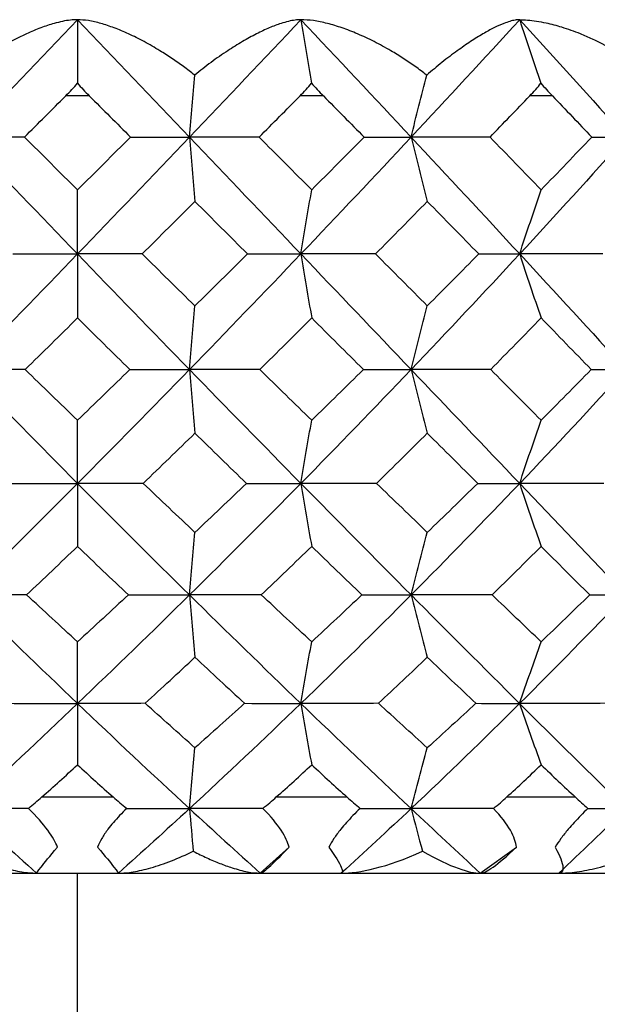
# Paper-space layout '_Top' of a CAD drawing. Units: millimetres. Extents: x -90 to 290, y -108 to 109.
# Drawn here: x 0 to 3, y -36 to -29 of the extents above; entities that cross this region are included whole.
import ezdxf

# ---------------------------------------------------------------- set-up
doc = ezdxf.new("R2010")
doc.units = ezdxf.units.MM

psp = doc.layouts.new('_Top')

# ---------------------------------------------------------------- linework, layer by layer
at = {"color": 7, "linetype": 'Continuous', "lineweight": 25}
for p, q in [((1.1993, -34.9), (1.3887, -34.7286)), ((2.643, -34.9), (2.8811, -34.7286)), ((-10.2999, -34.9), (10.3, -34.9)), ((0, -51.1), (0, -34.9))]:
    psp.add_line(p, q, dxfattribs=at)
at = {"color": 7, "linetype": 'Continuous', "lineweight": 25, "flags": 128}
for points in [[(0.0775, -29.8), (0.0581, -29.8), (0.0388, -29.8), (0.0194, -29.8), (0, -29.8), (-0.0193, -29.8), (-0.0387, -29.8), (-0.0581, -29.8), (-0.0774, -29.8)], [(1.6137, -29.8), (1.5945, -29.8), (1.5754, -29.8), (1.5562, -29.8), (1.537, -29.8), (1.5179, -29.8), (1.4987, -29.8), (1.4795, -29.8), (1.4603, -29.8)], [(3.117, -29.8), (3.0984, -29.8), (3.0799, -29.8), (3.0613, -29.8), (3.0427, -29.8), (3.0242, -29.8), (3.0056, -29.8), (2.9869, -29.8), (2.9683, -29.8)], [(-0.2343, -34.4), (-0.1757, -34.4), (-0.1172, -34.4), (-0.0586, -34.4), (0, -34.4), (0.0585, -34.4), (0.1171, -34.4), (0.1756, -34.4), (0.2342, -34.4)], [(1.3047, -34.4), (1.3629, -34.4), (1.4209, -34.4), (1.479, -34.4), (1.537, -34.4), (1.5949, -34.4), (1.6528, -34.4), (1.7107, -34.4), (1.7685, -34.4)], [(2.8172, -34.4), (2.8737, -34.4), (2.9301, -34.4), (2.9864, -34.4), (3.0427, -34.4), (3.0988, -34.4), (3.1549, -34.4), (3.2108, -34.4), (3.2667, -34.4)]]:
    psp.add_lwpolyline(points, dxfattribs=at)
at = {"color": 7, "linetype": 'Continuous', "lineweight": 25}
for points, knots in [([(0, -29.3), (-0.0153, -29.3006), (-0.0465, -29.3017), (-0.0982, -29.3105), (-0.1629, -29.3264), (-0.242, -29.3528), (-0.3367, -29.3927), (-0.4371, -29.4427), (-0.5451, -29.5051), (-0.6571, -29.5777), (-0.7321, -29.6354), (-0.7692, -29.664)], [0, 0, 0, 0, 0.070587, 0.144006, 0.220871, 0.336071, 0.455463, 0.582907, 0.712171, 0.857836, 1, 1, 1, 1]), ([(0, -29.3), (0, -29.3698), (0, -29.5104), (0, -29.6477), (0, -29.7168)], [0, 0, 0, 0, 0.496551, 1, 1, 1, 1]), ([(0.7692, -29.6639), (0.7447, -29.6448), (0.6953, -29.6063), (0.6189, -29.553), (0.5325, -29.4976), (0.4372, -29.4428), (0.3368, -29.3927), (0.2419, -29.3527), (0.1536, -29.3235), (0.0718, -29.3039), (0.0235, -29.3013), (0, -29.3)], [0, 0, 0, 0, 0.094392, 0.190082, 0.287614, 0.416995, 0.544642, 0.664139, 0.779493, 0.893253, 1, 1, 1, 1]), ([(1.4659, -29.3), (1.4533, -29.3006), (1.4275, -29.3017), (1.3836, -29.3105), (1.3279, -29.3264), (1.2584, -29.3528), (1.1736, -29.3927), (1.0823, -29.4427), (0.9822, -29.505), (0.877, -29.5776), (0.8048, -29.6354), (0.7692, -29.6639)], [0, 0, 0, 0, 0.070586, 0.144004, 0.220867, 0.336066, 0.455458, 0.582902, 0.712166, 0.857832, 1, 1, 1, 1]), ([(1.4659, -29.3), (1.4774, -29.3698), (1.5006, -29.5104), (1.5242, -29.6477), (1.536, -29.7168)], [0, 0, 0, 0, 0.496541, 1, 1, 1, 1]), ([(2.2917, -29.6639), (2.2668, -29.6448), (2.2167, -29.6063), (2.1379, -29.553), (2.048, -29.4976), (1.9476, -29.4428), (1.8402, -29.3927), (1.7373, -29.3527), (1.6401, -29.3235), (1.5486, -29.3039), (1.4929, -29.3013), (1.4659, -29.3)], [0, 0, 0, 0, 0.094392, 0.190082, 0.287613, 0.416994, 0.544642, 0.664139, 0.779492, 0.893252, 1, 1, 1, 1]), ([(2.9019, -29.3), (2.8922, -29.3006), (2.8725, -29.3017), (2.8373, -29.3105), (2.7916, -29.3264), (2.7332, -29.3528), (2.66, -29.3927), (2.5795, -29.4427), (2.4895, -29.505), (2.3931, -29.5776), (2.3252, -29.6354), (2.2917, -29.6639)], [0, 0, 0, 0, 0.070586, 0.144004, 0.220867, 0.336066, 0.455458, 0.582902, 0.712166, 0.857832, 1, 1, 1, 1]), ([(2.9019, -29.3), (2.9247, -29.3698), (2.9706, -29.5104), (3.0173, -29.6477), (3.0408, -29.7168)], [0, 0, 0, 0, 0.496543, 1, 1, 1, 1]), ([(2.9019, -29.3), (2.9191, -29.3004), (2.955, -29.3013), (3.013, -29.3085), (3.0873, -29.3224), (3.1832, -29.348), (3.2843, -29.3844), (3.408, -29.4371), (3.5341, -29.5033), (3.6646, -29.5853), (3.7361, -29.6398), (3.7676, -29.6639)], [0, 0, 0, 0, 0.061813, 0.128629, 0.200604, 0.314714, 0.449438, 0.537557, 0.728702, 0.880242, 1, 1, 1, 1]), ([(0.7348, -30.0705), (0.7407, -30.1411), (0.7525, -30.2835), (0.7645, -30.4224), (0.7705, -30.4923)], [0, 0, 0, 0, 0.496167, 1, 1, 1, 1]), ([(2.1895, -30.0705), (2.2069, -30.1411), (2.242, -30.2835), (2.2777, -30.4224), (2.2957, -30.4923)], [0, 0, 0, 0, 0.496167, 1, 1, 1, 1]), ([(0, -30.8371), (0, -30.9074), (0, -31.0492), (0, -31.1875), (0, -31.2572)], [0, 0, 0, 0, 0.49591, 1, 1, 1, 1]), ([(1.4659, -30.837), (1.4775, -30.9073), (1.501, -31.0491), (1.525, -31.1874), (1.537, -31.2571)], [0, 0, 0, 0, 0.4959269, 1, 1, 1, 1]), ([(2.9019, -30.837), (2.925, -30.9073), (2.9715, -31.0491), (3.0189, -31.1874), (3.0427, -31.2571)], [0, 0, 0, 0, 0.495926, 1, 1, 1, 1]), ([(0.7348, -31.5958), (0.7406, -31.6656), (0.7524, -31.8065), (0.7644, -31.9439), (0.7704, -32.0131)], [0, 0, 0, 0, 0.4957803, 1, 1, 1, 1]), ([(2.1895, -31.5957), (2.2069, -31.6656), (2.242, -31.8064), (2.2777, -31.9438), (2.2957, -32.0131)], [0, 0, 0, 0, 0.495778, 1, 1, 1, 1]), ([(0, -32.3428), (0, -32.412), (0, -32.5515), (0, -32.6877), (0, -32.7564)], [0, 0, 0, 0, 0.495496, 1, 1, 1, 1]), ([(1.4658, -32.3428), (1.4775, -32.412), (1.501, -32.5515), (1.5249, -32.6877), (1.537, -32.7564)], [0, 0, 0, 0, 0.495473, 1, 1, 1, 1]), ([(2.9019, -32.3427), (2.9249, -32.4119), (2.9715, -32.5515), (3.0189, -32.6876), (3.0427, -32.7563)], [0, 0, 0, 0, 0.495497, 1, 1, 1, 1]), ([(0.7348, -33.0743), (0.7406, -33.1426), (0.7524, -33.2806), (0.7644, -33.4152), (0.7704, -33.4832)], [0, 0, 0, 0, 0.495262, 1, 1, 1, 1]), ([(2.1894, -33.0743), (2.2068, -33.1426), (2.2419, -33.2806), (2.2776, -33.4152), (2.2957, -33.4832)], [0, 0, 0, 0, 0.495263, 1, 1, 1, 1]), ([(0, -33.7866), (0, -33.8539), (0, -33.99), (0, -34.1228), (0, -34.1898)], [0, 0, 0, 0, 0.494958, 1, 1, 1, 1]), ([(1.4658, -33.7866), (1.4774, -33.8539), (1.501, -33.99), (1.5249, -34.1228), (1.537, -34.1898)], [0, 0, 0, 0, 0.494958, 1, 1, 1, 1]), ([(2.9018, -33.7866), (2.9249, -33.8539), (2.9714, -33.99), (3.0188, -34.1228), (3.0427, -34.1898)], [0, 0, 0, 0, 0.494936, 1, 1, 1, 1]), ([(0.3226, -34.4745), (0.307, -34.4902), (0.2766, -34.5205), (0.2354, -34.5666), (0.1951, -34.6171), (0.1574, -34.6718), (0.1402, -34.7102), (0.132, -34.7286)], [0, 0, 0, 0, 0.193586, 0.376047, 0.549181, 0.783361, 1, 1, 1, 1]), ([(1.8548, -34.4745), (1.839, -34.4902), (1.8083, -34.5205), (1.7657, -34.5667), (1.7229, -34.6172), (1.6816, -34.6719), (1.6602, -34.7102), (1.65, -34.7286)], [0, 0, 0, 0, 0.193751, 0.376349, 0.549596, 0.783506, 1, 1, 1, 1]), ([(3.3493, -34.4745), (3.3337, -34.4902), (3.3033, -34.5205), (3.2601, -34.5666), (3.2158, -34.6171), (3.1715, -34.6718), (3.1465, -34.7102), (3.1344, -34.7286)], [0, 0, 0, 0, 0.193586, 0.376047, 0.549181, 0.783361, 1, 1, 1, 1]), ([(-0.2687, -34.9), (-0.2705, -34.9), (-0.2612, -34.8872), (-0.2174, -34.832), (-0.1825, -34.7892), (-0.132, -34.7286)], [0, 0, 0, 0, 0.5, 0.5, 1, 1, 1, 1]), ([(0.132, -34.7286), (0.1824, -34.7892), (0.2173, -34.832), (0.2612, -34.8872), (0.2704, -34.9), (0.2687, -34.9)], [0, 0, 0, 0, 0.5, 0.5, 1, 1, 1, 1]), ([(1.1993, -34.9), (1.207, -34.9), (1.2257, -34.8872), (1.2875, -34.832), (1.3311, -34.7892), (1.3887, -34.7286)], [0, 0, 0, 0, 0.5, 0.5, 1, 1, 1, 1]), ([(1.65, -34.7286), (1.6923, -34.7892), (1.7179, -34.832), (1.7428, -34.8872), (1.7424, -34.9), (1.7313, -34.9)], [0, 0, 0, 0, 0.5, 0.5, 1, 1, 1, 1]), ([(2.643, -34.9), (2.66, -34.9), (2.6876, -34.8872), (2.7662, -34.832), (2.8176, -34.7892), (2.8811, -34.7286)], [0, 0, 0, 0, 0.5, 0.5, 1, 1, 1, 1]), ([(3.1344, -34.7286), (3.1677, -34.7892), (3.1834, -34.832), (3.1889, -34.8872), (3.1789, -34.9), (3.1586, -34.9)], [0, 0, 0, 0, 0.5, 0.5, 1, 1, 1, 1]), ([(-0.7598, -34.7564), (-0.7275, -34.7713), (-0.6638, -34.8006), (-0.5707, -34.8365), (-0.4709, -34.8686), (-0.3676, -34.8942), (-0.3007, -34.8981), (-0.2687, -34.9)], [0, 0, 0, 0, 0.186678, 0.367411, 0.543459, 0.782257, 1, 1, 1, 1]), ([(0.2687, -34.9), (0.284, -34.8996), (0.3153, -34.8986), (0.3666, -34.8916), (0.4222, -34.8804), (0.5048, -34.8586), (0.6175, -34.8208), (0.7116, -34.7782), (0.7598, -34.7564)], [0, 0, 0, 0, 0.106667, 0.217838, 0.334272, 0.45664, 0.72226, 1, 1, 1, 1]), ([(0.7598, -34.7564), (0.7898, -34.7713), (0.8489, -34.8006), (0.9339, -34.8365), (1.0238, -34.8686), (1.1153, -34.8942), (1.1722, -34.8981), (1.1993, -34.9)], [0, 0, 0, 0, 0.1866778, 0.3674106, 0.5434589, 0.7822569, 1, 1, 1, 1]), ([(3.1586, -34.9), (3.1777, -34.8996), (3.2168, -34.8986), (3.2787, -34.8916), (3.3445, -34.8804), (3.4402, -34.8586), (3.5676, -34.8208), (3.6697, -34.7782), (3.722, -34.7564)], [0, 0, 0, 0, 0.1066668, 0.217838, 0.3342715, 0.4566405, 0.7222602, 1, 1, 1, 1])]:
    psp.add_open_spline(points, degree=3, knots=knots, dxfattribs=at)
for points in [[(0, -29.3), (-0.245, -29.557), (-0.4901, -29.8139), (-0.7348, -30.0706)], [(0, -29.3), (0.2451, -29.557), (0.4901, -29.8139), (0.7348, -30.0705)], [(1.4659, -29.3), (1.2233, -29.5569), (0.9796, -29.8139), (0.7348, -30.0705)], [(1.4659, -29.3), (1.7084, -29.557), (1.9497, -29.8139), (2.1895, -30.0705)], [(2.9019, -29.3), (2.6668, -29.5569), (2.4292, -29.8139), (2.1894, -30.0705)], [(2.9019, -29.3), (3.137, -29.557), (3.3696, -29.8139), (3.5995, -30.0705)], [(-0.0774, -29.8), (-0.0492, -29.7718), (-0.0233, -29.7439), (0, -29.7168)], [(0, -29.7168), (0.0234, -29.744), (0.0493, -29.7718), (0.0775, -29.8)], [(0.7348, -30.0705), (0.7461, -29.9332), (0.7576, -29.7977), (0.7692, -29.6639)], [(1.4603, -29.8), (1.4883, -29.7718), (1.5136, -29.7439), (1.536, -29.7168)], [(1.536, -29.7168), (1.5598, -29.744), (1.5858, -29.7718), (1.6137, -29.8)], [(2.1895, -30.0705), (2.2231, -29.9332), (2.2572, -29.7977), (2.2917, -29.6639)], [(2.9683, -29.8), (2.9955, -29.7718), (3.0197, -29.7439), (3.0408, -29.7168)], [(3.0408, -29.7168), (3.0645, -29.744), (3.09, -29.7718), (3.117, -29.8)], [(-0.348, -30.0704), (-0.2578, -29.9803), (-0.1676, -29.8902), (-0.0774, -29.8)], [(0.0775, -29.8), (0.1677, -29.8902), (0.2579, -29.9803), (0.348, -30.0703)], [(1.1918, -30.0703), (1.2814, -29.9803), (1.3709, -29.8902), (1.4603, -29.8)], [(1.6137, -29.8), (1.7029, -29.8902), (1.7919, -29.9803), (1.8807, -30.0703)], [(2.7073, -30.0703), (2.7946, -29.9803), (2.8816, -29.8902), (2.9683, -29.8)], [(3.117, -29.8), (3.2034, -29.8902), (3.2894, -29.9803), (3.375, -30.0703)], [(-0.348, -30.0704), (-0.4802, -30.0705), (-0.6092, -30.0706), (-0.7348, -30.0706)], [(-0.7348, -30.0706), (-0.49, -30.3273), (-0.2448, -30.5831), (0, -30.8371)], [(0, -30.4164), (-0.116, -30.3013), (-0.232, -30.186), (-0.348, -30.0704)], [(0.348, -30.0703), (0.232, -30.1859), (0.116, -30.3013), (0, -30.4164)], [(0.7348, -30.0705), (0.49, -30.3272), (0.2448, -30.5831), (0, -30.8371)], [(0.348, -30.0703), (0.4802, -30.0705), (0.6091, -30.0705), (0.7348, -30.0705)], [(1.1918, -30.0703), (1.0365, -30.0705), (0.8841, -30.0705), (0.7348, -30.0705)], [(0.7348, -30.0705), (0.9797, -30.3272), (1.2236, -30.583), (1.4659, -30.837)], [(1.537, -30.4164), (1.4222, -30.3013), (1.3071, -30.1859), (1.1918, -30.0703)], [(2.1895, -30.0705), (1.9496, -30.3272), (1.7081, -30.583), (1.4659, -30.837)], [(1.8807, -30.0703), (1.7664, -30.1859), (1.6518, -30.3013), (1.537, -30.4164)], [(1.8807, -30.0703), (1.9871, -30.0705), (2.09, -30.0705), (2.1895, -30.0705)], [(2.7073, -30.0703), (2.5321, -30.0705), (2.3594, -30.0705), (2.1895, -30.0705)], [(2.1895, -30.0705), (2.4293, -30.3272), (2.667, -30.583), (2.9019, -30.837)], [(3.0427, -30.4164), (2.9315, -30.3013), (2.8196, -30.1859), (2.7073, -30.0703)], [(3.5995, -30.0705), (3.3695, -30.3272), (3.1367, -30.583), (2.9019, -30.837)], [(3.375, -30.0703), (3.2648, -30.1859), (3.154, -30.3013), (3.0427, -30.4164)], [(3.375, -30.0703), (3.4535, -30.0705), (3.5284, -30.0705), (3.5995, -30.0705)], [(0, -30.8371), (0, -30.695), (0, -30.5548), (0, -30.4164)], [(1.4659, -30.837), (1.4893, -30.6949), (1.513, -30.5547), (1.537, -30.4164)], [(2.9019, -30.837), (2.9482, -30.6949), (2.9952, -30.5547), (3.0427, -30.4164)], [(0.4246, -30.8368), (0.54, -30.7222), (0.6553, -30.6074), (0.7705, -30.4923)], [(0.7705, -30.4923), (0.8857, -30.6074), (1.0007, -30.7222), (1.1155, -30.8367)], [(1.9562, -30.8367), (2.0697, -30.7222), (2.1829, -30.6074), (2.2957, -30.4923)], [(2.2957, -30.4923), (2.4086, -30.6074), (2.521, -30.7222), (2.633, -30.8367)], [(0, -30.8371), (-0.2453, -31.0917), (-0.4906, -31.3449), (-0.7348, -31.5958)], [(-0.4247, -30.8368), (-0.2801, -30.837), (-0.1385, -30.8371), (0, -30.8371)], [(0.4246, -30.8368), (0.2798, -30.837), (0.1382, -30.8371), (0, -30.8371)], [(0, -30.8371), (0.2453, -31.0917), (0.4905, -31.3449), (0.7348, -31.5958)], [(0.7704, -31.1776), (0.6553, -31.0644), (0.54, -30.9508), (0.4246, -30.8368)], [(1.4659, -30.837), (1.223, -31.0917), (0.979, -31.3449), (0.7348, -31.5958)], [(1.1155, -30.8367), (1.0006, -30.9507), (0.8856, -31.0644), (0.7704, -31.1776)], [(1.1155, -30.8367), (1.2357, -30.8369), (1.3525, -30.837), (1.4659, -30.837)], [(1.9562, -30.8367), (1.7898, -30.8369), (1.6264, -30.837), (1.4659, -30.837)], [(1.4659, -30.837), (1.7087, -31.0916), (1.9502, -31.3449), (2.1895, -31.5957)], [(2.2957, -31.1776), (2.183, -31.0643), (2.0698, -30.9507), (1.9562, -30.8367)], [(2.9019, -30.837), (2.6665, -31.0916), (2.4287, -31.3449), (2.1895, -31.5957)], [(2.633, -30.8367), (2.5209, -30.9507), (2.4085, -31.0643), (2.2957, -31.1776)], [(2.633, -30.8367), (2.7262, -30.8369), (2.8159, -30.837), (2.9019, -30.837)], [(3.4478, -30.8367), (3.2633, -30.8369), (3.0813, -30.837), (2.9019, -30.837)], [(2.9019, -30.837), (3.1373, -31.0916), (3.3701, -31.3449), (3.5995, -31.5957)], [(0.7348, -31.5958), (0.7465, -31.4546), (0.7584, -31.3152), (0.7704, -31.1776)], [(2.1895, -31.5957), (2.2244, -31.4545), (2.2598, -31.3152), (2.2957, -31.1776)], [(-0.3435, -31.5953), (-0.2291, -31.483), (-0.1146, -31.3703), (0, -31.2572)], [(0, -31.2572), (0.1145, -31.3703), (0.2291, -31.483), (0.3435, -31.5953)], [(1.1962, -31.5953), (1.31, -31.483), (1.4236, -31.3702), (1.537, -31.2571)], [(1.537, -31.2571), (1.6504, -31.3702), (1.7635, -31.4829), (1.8763, -31.5953)], [(2.7116, -31.5953), (2.8224, -31.4829), (2.9328, -31.3702), (3.0427, -31.2571)], [(3.0427, -31.2571), (3.1527, -31.3702), (3.262, -31.4829), (3.3708, -31.5953)], [(-0.3436, -31.5953), (-0.4774, -31.5958), (-0.6078, -31.5959), (-0.7348, -31.5958)], [(-0.7348, -31.5958), (-0.4914, -31.8459), (-0.2464, -32.095), (0, -32.3428)], [(0, -31.9282), (-0.1148, -31.8175), (-0.2293, -31.7065), (-0.3436, -31.5953)], [(0.3435, -31.5953), (0.2292, -31.7065), (0.1147, -31.8175), (0, -31.9282)], [(0.7348, -31.5958), (0.4897, -31.8476), (0.2444, -32.0969), (0, -32.3428)], [(0.3435, -31.5953), (0.4774, -31.5957), (0.6079, -31.5958), (0.7348, -31.5958)], [(1.1962, -31.5953), (1.0393, -31.5958), (0.8855, -31.5959), (0.7348, -31.5958)], [(0.7348, -31.5958), (0.9782, -31.8459), (1.222, -32.095), (1.4658, -32.3428)], [(1.537, -31.9282), (1.4234, -31.8175), (1.3098, -31.7065), (1.1962, -31.5953)], [(2.1895, -31.5957), (1.9493, -31.8475), (1.7078, -32.0969), (1.4658, -32.3428)], [(1.8763, -31.5953), (1.7637, -31.7065), (1.6506, -31.8174), (1.537, -31.9282)], [(1.8763, -31.5953), (1.9844, -31.5956), (2.0888, -31.5958), (2.1895, -31.5957)], [(2.7116, -31.5953), (2.5349, -31.5957), (2.3608, -31.5958), (2.1895, -31.5957)], [(2.1895, -31.5957), (2.4279, -31.8458), (2.6655, -32.0949), (2.9019, -32.3427)], [(3.0427, -31.9281), (2.9326, -31.8174), (2.8222, -31.7064), (2.7116, -31.5953)], [(3.5995, -31.5957), (3.3693, -31.8475), (3.1364, -32.0968), (2.9019, -32.3427)], [(3.3708, -31.5953), (3.2622, -31.7064), (3.1529, -31.8174), (3.0427, -31.9281)], [(3.3708, -31.5953), (3.4509, -31.5956), (3.5272, -31.5958), (3.5995, -31.5957)], [(0, -32.3428), (0, -32.2028), (0, -32.0647), (0, -31.9282)], [(1.4658, -32.3428), (1.4892, -32.2028), (1.5129, -32.0647), (1.537, -31.9282)], [(2.9019, -32.3427), (2.9482, -32.2028), (2.9952, -32.0646), (3.0427, -31.9281)], [(0.4315, -32.3421), (0.5445, -32.233), (0.6575, -32.1233), (0.7704, -32.0131)], [(0.7704, -32.0131), (0.8831, -32.123), (0.9958, -32.2327), (1.1086, -32.3421)], [(1.9629, -32.3421), (2.0741, -32.233), (2.1851, -32.1233), (2.2957, -32.0131)], [(2.2957, -32.0131), (2.4061, -32.123), (2.5163, -32.2326), (2.6263, -32.3421)], [(0, -32.3428), (-0.2456, -32.5899), (-0.491, -32.8341), (-0.7348, -33.0743)], [(-0.4315, -32.3421), (-0.2846, -32.3426), (-0.1408, -32.3428), (0, -32.3428)], [(0.4315, -32.3421), (0.2843, -32.3427), (0.1405, -32.3429), (0, -32.3428)], [(0, -32.3428), (0.2455, -32.5899), (0.4909, -32.8341), (0.7348, -33.0743)], [(0.7704, -32.6641), (0.6576, -32.5574), (0.5446, -32.4501), (0.4315, -32.3421)], [(1.4658, -32.3428), (1.2227, -32.5899), (0.9786, -32.8341), (0.7348, -33.0743)], [(1.1086, -32.3421), (0.996, -32.4501), (0.8832, -32.5574), (0.7704, -32.6641)], [(1.1086, -32.3421), (1.2311, -32.3426), (1.3502, -32.3428), (1.4658, -32.3428)], [(1.9629, -32.3421), (1.7942, -32.3427), (1.6285, -32.3429), (1.4658, -32.3428)], [(1.4658, -32.3428), (1.7089, -32.5899), (1.9505, -32.8341), (2.1894, -33.0743)], [(2.2957, -32.6641), (2.1852, -32.5574), (2.0742, -32.4501), (1.9629, -32.3421)], [(2.9019, -32.3427), (2.6662, -32.5898), (2.4283, -32.8341), (2.1894, -33.0743)], [(2.6263, -32.3421), (2.5164, -32.45), (2.4062, -32.5574), (2.2957, -32.6641)], [(2.6263, -32.3421), (2.7219, -32.3425), (2.8137, -32.3427), (2.9019, -32.3427)], [(3.4543, -32.3421), (3.2677, -32.3426), (3.0835, -32.3429), (2.9019, -32.3427)], [(2.9019, -32.3427), (3.1375, -32.5898), (3.3704, -32.834), (3.5995, -33.0742)], [(0.7348, -33.0743), (0.7465, -32.9359), (0.7584, -32.7992), (0.7704, -32.6641)], [(2.1894, -33.0743), (2.2244, -32.9359), (2.2598, -32.7992), (2.2957, -32.6641)], [(-0.334, -33.0734), (-0.2228, -32.9684), (-0.1115, -32.8627), (0, -32.7564)], [(0, -32.7564), (0.1114, -32.8627), (0.2227, -32.9684), (0.3339, -33.0734)], [(1.2057, -33.0734), (1.3162, -32.9684), (1.4267, -32.8627), (1.537, -32.7564)], [(1.537, -32.7564), (1.6472, -32.8627), (1.7572, -32.9684), (1.8668, -33.0734)], [(2.7208, -33.0734), (2.8285, -32.9683), (2.9358, -32.8626), (3.0427, -32.7563)], [(3.0427, -32.7563), (3.1496, -32.8626), (3.256, -32.9683), (3.3617, -33.0734)], [(-0.334, -33.0734), (-0.4712, -33.0742), (-0.6048, -33.0745), (-0.7348, -33.0743)], [(-0.7348, -33.0743), (-0.492, -33.3135), (-0.247, -33.551), (0, -33.7866)], [(0, -33.3818), (-0.1117, -33.2794), (-0.223, -33.1766), (-0.334, -33.0734)], [(0.3339, -33.0734), (0.223, -33.1766), (0.1116, -33.2794), (0, -33.3818)], [(0.7348, -33.0743), (0.492, -33.3135), (0.2469, -33.551), (0, -33.7866)], [(0.3339, -33.0734), (0.4713, -33.0741), (0.6049, -33.0744), (0.7348, -33.0743)], [(1.2057, -33.0734), (1.0455, -33.0742), (0.8885, -33.0745), (0.7348, -33.0743)], [(0.7348, -33.0743), (0.9776, -33.3135), (1.2214, -33.551), (1.4658, -33.7866)], [(1.537, -33.3818), (1.4264, -33.2794), (1.316, -33.1766), (1.2057, -33.0734)], [(2.1894, -33.0743), (1.9515, -33.3135), (1.7102, -33.551), (1.4658, -33.7866)], [(1.8668, -33.0734), (1.7575, -33.1766), (1.6475, -33.2794), (1.537, -33.3818)], [(1.8668, -33.0734), (1.9784, -33.0741), (2.0859, -33.0744), (2.1894, -33.0743)], [(2.7208, -33.0734), (2.5408, -33.0742), (2.3637, -33.0745), (2.1894, -33.0743)], [(2.1894, -33.0743), (2.4273, -33.3135), (2.6649, -33.551), (2.9018, -33.7866)], [(3.0427, -33.3818), (2.9355, -33.2794), (2.8282, -33.1766), (2.7208, -33.0734)], [(3.5995, -33.0742), (3.3714, -33.3134), (3.1388, -33.551), (2.9018, -33.7866)], [(3.3617, -33.0734), (3.2562, -33.1765), (3.1498, -33.2793), (3.0427, -33.3818)], [(3.3617, -33.0734), (3.4452, -33.074), (3.5245, -33.0743), (3.5995, -33.0742)], [(0, -33.7866), (0, -33.6501), (0, -33.5152), (0, -33.3818)], [(1.4658, -33.7866), (1.4892, -33.6501), (1.513, -33.5152), (1.537, -33.3818)], [(2.9018, -33.7866), (2.9482, -33.6501), (2.9952, -33.5152), (3.0427, -33.3818)], [(0.444, -33.7854), (0.5528, -33.6854), (0.6616, -33.5846), (0.7704, -33.4832)], [(0.7704, -33.4832), (0.8792, -33.5846), (0.9878, -33.6854), (1.0961, -33.7854)], [(1.9752, -33.7854), (2.0823, -33.6854), (2.1891, -33.5846), (2.2957, -33.4832)], [(2.2957, -33.4832), (2.4022, -33.5846), (2.5083, -33.6854), (2.614, -33.7854)], [(0, -33.7866), (-0.2459, -34.0211), (-0.4913, -34.2513), (-0.7348, -34.476)], [(-0.4441, -33.7854), (-0.2923, -33.7863), (-0.1442, -33.7867), (0, -33.7866)], [(0.444, -33.7854), (0.2925, -33.7864), (0.1445, -33.7868), (0, -33.7866)], [(0, -33.7866), (0.2431, -34.0185), (0.4882, -34.2484), (0.7348, -34.476)], [(0.7704, -34.0774), (0.6614, -33.9805), (0.5526, -33.8832), (0.444, -33.7854)], [(1.4658, -33.7866), (1.2225, -34.0211), (0.9783, -34.2513), (0.7348, -34.476)], [(1.0961, -33.7854), (0.9881, -33.8832), (0.8795, -33.9805), (0.7704, -34.0774)], [(1.0961, -33.7854), (1.2235, -33.7863), (1.3467, -33.7867), (1.4658, -33.7866)], [(1.9752, -33.7854), (1.8023, -33.7864), (1.6325, -33.7868), (1.4658, -33.7866)], [(1.4658, -33.7866), (1.7065, -34.0185), (1.9478, -34.2484), (2.1894, -34.476)], [(2.2957, -34.0774), (2.1888, -33.9805), (2.082, -33.8832), (1.9752, -33.7854)], [(2.9018, -33.7866), (2.6659, -34.0211), (2.4279, -34.2513), (2.1894, -34.476)], [(2.614, -33.7854), (2.5086, -33.8832), (2.4025, -33.9805), (2.2957, -34.0774)], [(2.614, -33.7854), (2.7143, -33.7863), (2.8102, -33.7867), (2.9018, -33.7866)], [(3.4662, -33.7854), (3.2754, -33.7864), (3.0872, -33.7868), (2.9018, -33.7866)], [(2.9018, -33.7866), (3.1351, -34.0185), (3.3678, -34.2484), (3.5994, -34.476)], [(0.7348, -34.476), (0.7465, -34.3417), (0.7584, -34.2088), (0.7704, -34.0774)], [(2.1894, -34.476), (2.2244, -34.3417), (2.2598, -34.2088), (2.2957, -34.0774)], [(-0.2343, -34.4), (-0.1563, -34.3304), (-0.0782, -34.2603), (0, -34.1898)], [(0, -34.1898), (0.0781, -34.2603), (0.1562, -34.3304), (0.2342, -34.4)], [(1.3047, -34.4), (1.3822, -34.3304), (1.4596, -34.2603), (1.537, -34.1898)], [(1.537, -34.1898), (1.6143, -34.2603), (1.6915, -34.3304), (1.7685, -34.4)], [(2.8172, -34.4), (2.8925, -34.3304), (2.9677, -34.2603), (3.0427, -34.1898)], [(3.0427, -34.1898), (3.1176, -34.2603), (3.1923, -34.3304), (3.2667, -34.4)], [(-0.3227, -34.4745), (-0.2917, -34.4498), (-0.2621, -34.4249), (-0.2343, -34.4)], [(0.2342, -34.4), (0.2621, -34.4249), (0.2916, -34.4498), (0.3226, -34.4745)], [(1.2161, -34.4745), (1.2475, -34.4498), (1.2771, -34.4249), (1.3047, -34.4)], [(1.7685, -34.4), (1.7958, -34.4248), (1.8247, -34.4497), (1.8548, -34.4745)], [(2.7302, -34.4745), (2.7613, -34.4497), (2.7903, -34.4248), (2.8172, -34.4)], [(3.2667, -34.4), (3.2933, -34.4249), (3.3209, -34.4498), (3.3493, -34.4745)], [(-0.3227, -34.4745), (-0.4645, -34.4755), (-0.6019, -34.476), (-0.7348, -34.476)], [(-0.7348, -34.476), (-0.5792, -34.6195), (-0.4237, -34.761), (-0.2687, -34.9)], [(-0.132, -34.7286), (-0.1555, -34.6674), (-0.2131, -34.5816), (-0.3227, -34.4745)], [(0.7348, -34.476), (0.5792, -34.6195), (0.4236, -34.761), (0.2687, -34.9)], [(0.3226, -34.4745), (0.4634, -34.4755), (0.6008, -34.476), (0.7348, -34.476)], [(1.2161, -34.4745), (1.0515, -34.4755), (0.8911, -34.476), (0.7348, -34.476)], [(0.7348, -34.476), (0.8903, -34.6195), (1.0454, -34.761), (1.1993, -34.9)], [(0.7348, -34.476), (0.743, -34.5702), (0.7513, -34.6637), (0.7598, -34.7564)], [(1.3887, -34.7286), (1.373, -34.6674), (1.3227, -34.5816), (1.2161, -34.4745)], [(2.1894, -34.476), (2.037, -34.6195), (1.8841, -34.761), (1.7313, -34.9)], [(1.8548, -34.4745), (1.9702, -34.4755), (2.0817, -34.476), (2.1894, -34.476)], [(2.7302, -34.4745), (2.5461, -34.4755), (2.3659, -34.476), (2.1894, -34.476)], [(2.1894, -34.476), (2.3418, -34.6195), (2.4932, -34.761), (2.643, -34.9)], [(2.1894, -34.476), (2.2139, -34.5702), (2.2388, -34.6637), (2.2639, -34.7564)], [(2.8811, -34.7286), (2.8735, -34.6674), (2.8317, -34.5816), (2.7302, -34.4745)], [(3.5994, -34.476), (3.4533, -34.6195), (3.3062, -34.761), (3.1586, -34.9)], [(3.3493, -34.4745), (3.4368, -34.4755), (3.5202, -34.476), (3.5994, -34.476)], [(1.7313, -34.9), (1.8464, -34.9), (2.03, -34.8626), (2.2639, -34.7564)], [(2.2639, -34.7564), (2.4518, -34.8625), (2.5761, -34.9), (2.643, -34.9)]]:
    psp.add_open_spline(points, degree=3, dxfattribs=at)

doc.saveas('drawing.dxf')
